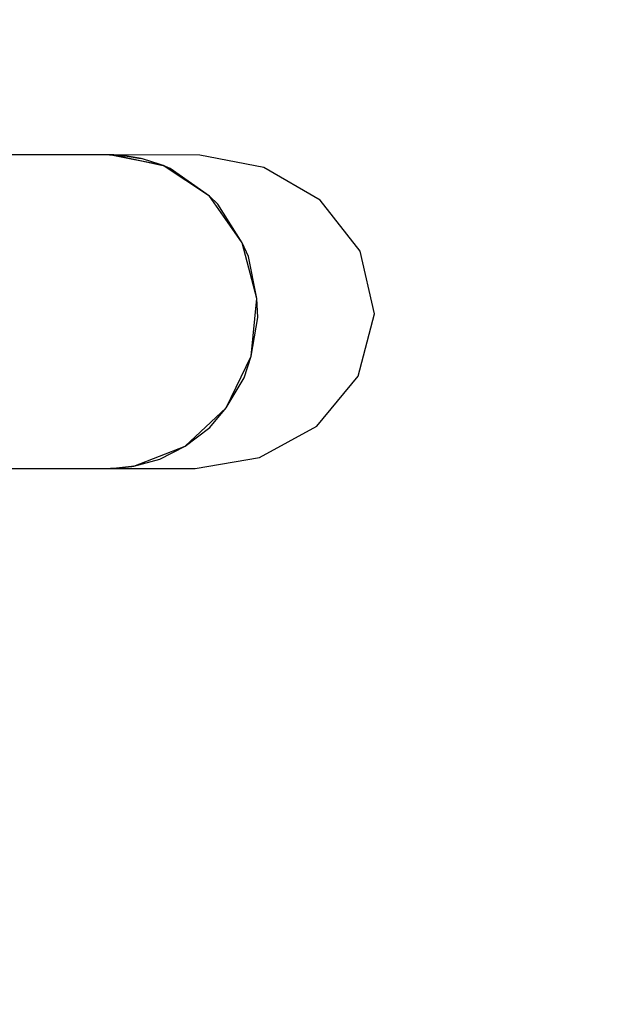
# Model space of a CAD drawing. Units: millimetres. Extents: x -3267 to 10334, y -5690 to 8754.
# Drawn here: x 7680 to 8087, y 4223 to 4911 of the extents above; entities that cross this region are included whole.
import ezdxf

# ---------------------------------------------------------------- set-up
doc = ezdxf.new("R2010")
doc.units = ezdxf.units.MM
doc.layers.add('PV-2D68A', color=7, linetype='Continuous')
doc.styles.get("Standard").update_dxf_attribs({"font": 'arial.ttf'})
doc.dimstyles.new('Kopia Kopia ISO-25 moduły', dxfattribs={"dimtxt": 300, "dimasz": 210, "dimexe": 1.25, "dimexo": 0.625, "dimgap": 80, "dimtad": 1, "dimdec": 1, "dimlfac": 0.001, "dimtxsty": 'Standard', "dimblk": 'OBLIQUE', "dimcen": 2.5, "dimse1": 1, "dimse2": 1, "dimadec": 0, "dimazin": 0, "dimtfac": 1, "dimtdec": 1, "dimtmove": 0, "dimatfit": 3, "dimfxl": 1, "dimtfillclr": 256, "dimarcsym": 0})

# ---------------------------------------------------------------- blocks, each defined once
blk = doc.blocks.new('*U1')
at = {"layer": 'PV-2D68A'}
for p, q in [((4824.03, 2249.54), (4242.12, 2249.54)), ((4861.59, 2242.05), (4824.03, 2249.54)), ((4887.18, 2249.49), (4824.03, 2249.54)), ((4824.03, 2249.54), (4826.63, 2249.5)), ((4826.72, 2249.5), (4824.03, 2249.54)), ((4824.03, 2249.54), (4826.63, 2249.5)), ((4824.03, 2249.54), (4824.03, 2249.54)), ((4824.03, 2249.54), (4826.77, 2249.5)), ((4826.63, 2249.5), (4826.67, 2249.5)), ((4826.77, 2249.5), (4826.63, 2249.5)), ((4826.72, 2249.5), (4826.73, 2249.5)), ((4826.73, 2249.5), (4826.72, 2249.5)), ((4826.72, 2249.5), (4826.72, 2249.5)), ((4826.72, 2249.5), (4826.72, 2249.5)), ((4826.72, 2249.5), (4826.96, 2249.49)), ((4826.72, 2249.5), (4826.72, 2249.5)), ((4826.72, 2249.5), (4826.72, 2249.5)), ((4826.73, 2249.5), (4826.73, 2249.5)), ((4826.73, 2249.5), (4826.74, 2249.5)), ((4826.74, 2249.5), (4826.73, 2249.5)), ((4826.73, 2249.5), (4826.96, 2249.49)), ((4826.74, 2249.5), (4826.76, 2249.5)), ((4826.75, 2249.5), (4826.74, 2249.5)), ((4826.79, 2249.5), (4826.75, 2249.5)), ((4826.76, 2249.5), (4826.8, 2249.5)), ((4826.86, 2249.5), (4826.79, 2249.5)), ((4826.8, 2249.5), (4826.88, 2249.5)), ((4827.02, 2249.5), (4826.86, 2249.5)), ((4826.88, 2249.5), (4827.05, 2249.49)), ((4829.06, 2249.41), (4826.94, 2249.49)), ((4826.94, 2249.49), (4859.41, 2242.93)), ((4827.02, 2249.49), (4826.94, 2249.49)), ((4826.94, 2249.49), (4827.26, 2249.48)), ((4827.31, 2249.49), (4827.02, 2249.5)), ((4827.05, 2249.49), (4827.37, 2249.48)), ((4827.37, 2249.48), (4827.05, 2249.49)), ((4827.31, 2249.49), (4827.05, 2249.49)), ((4827.26, 2249.48), (4827.86, 2249.46)), ((4827.93, 2249.46), (4827.31, 2249.49)), ((4827.37, 2249.48), (4828.03, 2249.46)), ((4827.51, 2249.48), (4827.37, 2249.48)), ((4827.86, 2249.46), (4827.52, 2249.48)), ((4829.12, 2249.41), (4827.93, 2249.46)), ((4828.03, 2249.46), (4829.3, 2249.4)), ((4828.86, 2249.42), (4829.06, 2249.41)), ((4829.06, 2249.41), (4831.57, 2249.25)), ((4829.06, 2249.41), (4831.57, 2249.25)), ((4831.62, 2249.25), (4829.12, 2249.41)), ((4829.3, 2249.4), (4831.94, 2249.23)), ((4831.57, 2249.25), (4836.36, 2248.76)), ((4831.57, 2249.25), (4836.36, 2248.76)), ((4836.39, 2248.76), (4831.62, 2249.25)), ((4831.94, 2249.23), (4836.98, 2248.7)), ((4832.43, 2248.39), (4861.57, 2242.05)), ((4836.36, 2248.76), (4846.22, 2247)), ((4836.36, 2248.76), (4846.22, 2247)), ((4846.22, 2247), (4836.39, 2248.76)), ((4836.98, 2248.7), (4844.29, 2247.34)), ((4847.26, 2246.79), (4846.22, 2247)), ((4859.41, 2242.93), (4847.26, 2246.79)), ((4932.09, 2240.85), (4887.18, 2249.49)), ((4859.22, 2242.56), (4859.5, 2242.47)), ((4861.59, 2242.05), (4859.41, 2242.93)), ((4894.01, 2220.61), (4861.59, 2242.05)), ((4866.63, 2239.95), (4861.59, 2242.05)), ((4894, 2220.62), (4866.63, 2239.95)), ((4971.44, 2217.91), (4932.09, 2240.85)), ((4916.87, 2188.15), (4894.01, 2220.61)), ((4899.73, 2215.05), (4894.01, 2220.61)), ((4999.39, 2182.28), (4971.44, 2217.91)), ((4916.86, 2188.16), (4899.73, 2215.05)), ((4927.03, 2149.11), (4916.87, 2188.15)), ((4921.25, 2178.59), (4916.87, 2188.15)), ((5009.3, 2138.41), (4999.39, 2182.28)), ((4927.03, 2149.11), (4921.25, 2178.59)), ((4923.12, 2108.82), (4927.03, 2149.11)), ((4927.83, 2135.93), (4927.03, 2149.11)), ((4923.12, 2108.82), (4927.83, 2135.93)), ((4997.92, 2094.81), (5009.3, 2138.41)), ((4905.66, 2072.79), (4923.12, 2108.82)), ((4918.23, 2093.8), (4923.12, 2108.81)), ((4905.66, 2072.79), (4918.23, 2093.8)), ((4968.94, 2059.98), (4997.92, 2094.81)), ((4877.04, 2045.94), (4905.66, 2072.79)), ((4894.14, 2059.1), (4905.66, 2072.78)), ((4877.05, 2045.95), (4894.14, 2059.1)), ((4929.07, 2038.05), (4968.94, 2059.98)), ((4841.18, 2031.96), (4877.04, 2045.94)), ((4859.32, 2036.91), (4877.04, 2045.94)), ((4883.99, 2030.44), (4929.07, 2038.05)), ((4720.62, 2030.44), (4824.03, 2030.44)), ((4824.03, 2030.44), (4829.02, 2030.57)), ((4824.04, 2030.44), (4824.09, 2030.44)), ((4824.09, 2030.44), (4829.07, 2030.57)), ((4824.09, 2030.44), (4824.12, 2030.44)), ((4824.09, 2030.44), (4824.12, 2030.44)), ((4824.12, 2030.44), (4829.18, 2030.57)), ((4824.13, 2030.44), (4883.99, 2030.44)), ((4829.03, 2030.57), (4824.79, 2030.46)), ((4828.56, 2030.55), (4829.03, 2030.57)), ((4829.02, 2030.57), (4839.42, 2031.66)), ((4839.46, 2031.66), (4829.03, 2030.57)), ((4829.03, 2030.57), (4839.46, 2031.66)), ((4829.07, 2030.57), (4839.46, 2031.66)), ((4839.63, 2031.66), (4829.18, 2030.57)), ((4839.42, 2031.66), (4841.18, 2031.96)), ((4841.22, 2031.96), (4839.46, 2031.66)), ((4839.46, 2031.66), (4841.22, 2031.96)), ((4839.46, 2031.66), (4841.22, 2031.96)), ((4839.46, 2031.66), (4839.46, 2031.66)), ((4839.63, 2031.66), (4841.22, 2031.96)), ((4841.22, 2031.96), (4859.32, 2036.91))]:
    blk.add_line(p, q, dxfattribs=at)
blk = doc.blocks.new('_OBLIQUE')
at = {"color": 0, "linetype": 'ByBlock', "lineweight": -2}
for p, q in [((-0.5, -0.5), (0.5, 0.5)), ((0, 0), (0, 0))]:
    blk.add_line(p, q, dxfattribs=at)
blk = doc.blocks.new('*D25')
at = {"color": 0, "lineweight": -2}
blk.add_line((670.38, 7598.56), (7928.26, 7598.56), dxfattribs=at)
at = {"layer": 'Defpoints', "color": 0}
for p in [(7928.26, 7598.56), (7928.26, 4705.66), (670.38, 2566.57)]:
    blk.add_point(p, dxfattribs=at)
at = {"color": 0, "lineweight": -2, "xscale": 210, "yscale": 210, "zscale": 210, "rotation": 180}
blk.add_blockref('_OBLIQUE', (670.38, 7598.56), dxfattribs=at)
at = {"color": 0, "lineweight": -2, "xscale": 210, "yscale": 210, "zscale": 210}
blk.add_blockref('_OBLIQUE', (7928.26, 7598.56), dxfattribs=at)
at = {"color": 0, "insert": (4299.32, 7858.85), "char_height": 300, "attachment_point": 5}
blk.add_mtext('7,3m', dxfattribs=at)
blk = doc.blocks.new('*D26')
at = {"color": 0, "lineweight": -2}
blk.add_line((-1629.62, 8296.51), (10228.71, 8296.51), dxfattribs=at)
at = {"layer": 'Defpoints', "color": 0}
for p in [(10228.71, 8296.51), (10228.71, 2877.97), (-1629.62, 2567.49)]:
    blk.add_point(p, dxfattribs=at)
at = {"color": 0, "lineweight": -2, "xscale": 210, "yscale": 210, "zscale": 210, "rotation": 180}
blk.add_blockref('_OBLIQUE', (-1629.62, 8296.51), dxfattribs=at)
at = {"color": 0, "lineweight": -2, "xscale": 210, "yscale": 210, "zscale": 210}
blk.add_blockref('_OBLIQUE', (10228.71, 8296.51), dxfattribs=at)
at = {"color": 0, "insert": (4299.54, 8556.8), "char_height": 300, "attachment_point": 5}
blk.add_mtext('11,9m', dxfattribs=at)

msp = doc.modelspace()

# ---------------------------------------------------------------- block references
at = {"layer": 'PV-2D68A'}
msp.add_blockref('*U1', (2918.96, 2567.26), dxfattribs=at)

# ---------------------------------------------------------------- dimensions: what is measured, and where the dimension line sits
for base, p1, p2, picture, middle in [((10228.71, 8296.51), (-1629.62, 2567.49), (10228.71, 2877.97), '*D26', (4299.54, 8556.8)), ((7928.26, 7598.56), (670.38, 2566.57), (7928.26, 4705.66), '*D25', (4299.32, 7858.85))]:
    dim = msp.add_linear_dim(base=base, p1=p1, p2=p2, dimstyle='Kopia Kopia ISO-25 moduły', override={"dimpost": 'm'})
    dim.commit()
    dim.dimension.update_dxf_attribs({"geometry": picture, "text_midpoint": middle})

doc.saveas('drawing.dxf')
